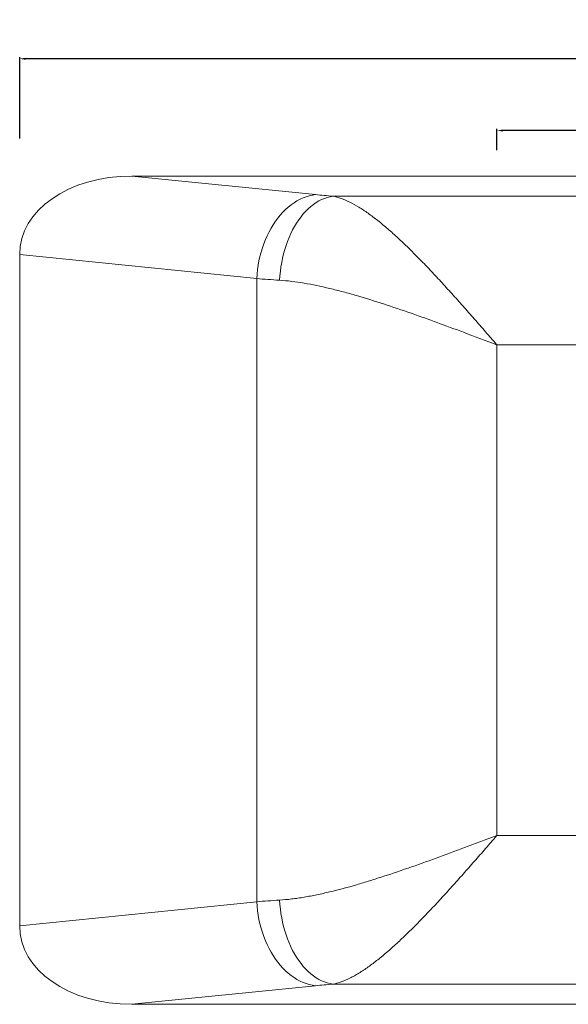
# Model space of a CAD drawing. Units: millimetres. Extents: x 4536 to 7484, y 3035 to 4972.
# Drawn here: x 6505 to 6822, y 4351 to 4919 of the extents above; entities that cross this region are included whole.
import ezdxf

# ---------------------------------------------------------------- set-up
doc = ezdxf.new("R2010")
doc.units = ezdxf.units.MM
doc.header["$PDSIZE"] = -1
doc.layers.add('10', color=7, linetype='Continuous')
doc.styles.get("Standard").update_dxf_attribs({"font": 'ariblk.ttf'})
doc.dimstyles.new('副本 ISO-25', dxfattribs={"dimtxt": 20, "dimasz": 3.5, "dimexe": 1, "dimexo": 1, "dimgap": 1.524, "dimtad": 1, "dimtih": 1, "dimtoh": 1, "dimdec": 0, "dimzin": 0, "dimdsep": 46, "dimtxsty": 'Standard', "dimcen": 2.5, "dimazin": 0, "dimtfac": 1, "dimtdec": 0, "dimtmove": 0, "dimatfit": 3, "dimfxl": 1, "dimtzin": 0, "dimarcsym": 0})

# ---------------------------------------------------------------- blocks, each defined once
blk = doc.blocks.new('*D49')
at = {"layer": '10', "color": 0, "lineweight": -2, "transparency": 16777216}
for p, q in [((6780.51, 4843.98), (6780.51, 4856.35)), ((7290.97, 4855.35), (6784.01, 4855.35)), ((7294.47, 4841.29), (7294.47, 4856.35))]:
    blk.add_line(p, q, dxfattribs=at)
at = {"layer": '10', "color": 0, "transparency": 16777216}
for points in [[(6784.01, 4855.94), (6784.01, 4854.77), (6780.51, 4855.35)], [(7290.97, 4855.94), (7290.97, 4854.77), (7294.47, 4855.35)]]:
    blk.add_solid(points, dxfattribs=at)
at = {"layer": 'Defpoints', "color": 0, "transparency": 16777216}
for p in [(6780.51, 4855.35), (6780.51, 4842.98), (7294.47, 4840.29)]:
    blk.add_point(p, dxfattribs=at)
at = {"layer": '10', "color": 0, "transparency": 16777216, "insert": (7037.49, 4877.56), "char_height": 20, "attachment_point": 2}
blk.add_mtext('514', dxfattribs=at)
blk = doc.blocks.new('*D51')
at = {"layer": '10', "color": 0, "lineweight": -2, "transparency": 16777216}
for p, q in [((6505.14, 4850.75), (6505.14, 4897.78)), ((7388.52, 4896.78), (6508.64, 4896.78)), ((7392.02, 4847.34), (7392.02, 4897.78))]:
    blk.add_line(p, q, dxfattribs=at)
at = {"layer": '10', "color": 0, "transparency": 16777216}
for points in [[(6508.64, 4897.37), (6508.64, 4896.2), (6505.14, 4896.78)], [(7388.52, 4897.37), (7388.52, 4896.2), (7392.02, 4896.78)]]:
    blk.add_solid(points, dxfattribs=at)
at = {"layer": 'Defpoints', "color": 0, "transparency": 16777216}
for p in [(6505.14, 4896.78), (6505.14, 4849.75), (7392.02, 4846.34)]:
    blk.add_point(p, dxfattribs=at)
at = {"layer": '10', "color": 0, "transparency": 16777216, "insert": (6948.58, 4918.99), "char_height": 20, "attachment_point": 2}
blk.add_mtext('2360', dxfattribs=at)

msp = doc.modelspace()

# ---------------------------------------------------------------- linework, layer by layer
at = {"color": 7, "linetype": 'Continuous', "lineweight": 15}
for p, q in [((6569.868687, 4829.102697), (6675.900894, 4818.376896)), ((6569.868687, 4829.102697), (7343.530548, 4829.102697)), ((7331.771525, 4817.454608), (6685.869546, 4817.454608)), ((6641.903905, 4769.888219), (6505.144249, 4783.722288)), ((6505.144249, 4396.358106), (6505.144249, 4783.722288)), ((6641.903905, 4410.192175), (6641.903905, 4769.888219)), ((6780.507014, 4731.666949), (6780.507014, 4448.413445)), ((7294.472525, 4731.666949), (6780.507014, 4731.666949)), ((7294.472525, 4448.413445), (6780.507014, 4448.413445)), ((6505.144249, 4396.358106), (6641.903905, 4410.192175)), ((6675.900894, 4361.703498), (6569.868687, 4350.977697)), ((7331.771525, 4362.625786), (6685.869546, 4362.625786)), ((7343.530548, 4350.977697), (6569.868687, 4350.977697))]:
    msp.add_line(p, q, dxfattribs=at)
at = {"color": 7, "linetype": 'Continuous', "lineweight": 15, "flags": 128}
for points in [[(6641.903905, 4769.888219), (6642.087434, 4772.48588), (6642.367545, 4775.076122), (6642.743436, 4777.651545), (6643.214035, 4780.204794), (6643.777997, 4782.728576), (6644.433711, 4785.215682), (6645.179305, 4787.659009), (6646.012649, 4790.051577), (6646.931363, 4792.386552), (6647.932822, 4794.657266), (6649.014166, 4796.857231), (6650.172306, 4798.980166), (6651.403935, 4801.020005), (6652.705534, 4802.970923), (6654.073386, 4804.827347), (6655.503583, 4806.583975), (6656.992042, 4808.235788), (6658.534509, 4809.77807), (6660.126581, 4811.206415), (6661.763708, 4812.516742), (6663.441215, 4813.705311), (6665.154311, 4814.768724), (6666.898102, 4815.703946), (6668.667607, 4816.508305), (6670.457773, 4817.179503), (6672.263487, 4817.715624), (6674.079589, 4818.115135), (6675.900894, 4818.376896)], [(6655.112369, 4768.965931), (6655.287648, 4771.554185), (6655.549563, 4774.135106), (6655.897372, 4776.701383), (6656.33009, 4779.245746), (6656.846492, 4781.760987), (6657.445114, 4784.23998), (6658.124261, 4786.675703), (6658.882008, 4789.061256), (6659.71621, 4791.38988), (6660.624501, 4793.654978), (6661.604311, 4795.850134), (6662.652862, 4797.969128), (6663.767184, 4800.005959), (6664.944122, 4801.954855), (6666.180339, 4803.810296), (6667.472334, 4805.567025), (6668.816448, 4807.220065), (6670.208872, 4808.764734), (6671.645662, 4810.196656), (6673.122747, 4811.511774), (6674.635942, 4812.706362), (6676.180962, 4813.777037), (6677.753429, 4814.720765), (6679.348888, 4815.534872), (6680.96282, 4816.217052), (6682.590653, 4816.765374), (6684.227774, 4817.178282), (6685.869546, 4817.454608)], [(6655.112369, 4411.114463), (6655.287648, 4408.526209), (6655.549563, 4405.945288), (6655.897372, 4403.379011), (6656.33009, 4400.834648), (6656.846492, 4398.319407), (6657.445114, 4395.840414), (6658.124261, 4393.404691), (6658.882008, 4391.019138), (6659.71621, 4388.690514), (6660.624501, 4386.425416), (6661.604311, 4384.23026), (6662.652862, 4382.111266), (6663.767184, 4380.074435), (6664.944122, 4378.125539), (6666.180339, 4376.270098), (6667.472334, 4374.513369), (6668.816448, 4372.860329), (6670.208872, 4371.31566), (6671.645662, 4369.883738), (6673.122747, 4368.56862), (6674.635942, 4367.374032), (6676.180962, 4366.303357), (6677.753429, 4365.35963), (6679.348888, 4364.545522), (6680.96282, 4363.863342), (6682.590653, 4363.315021), (6684.227774, 4362.902112), (6685.869546, 4362.625786)], [(6641.903905, 4410.192175), (6642.087434, 4407.594514), (6642.367545, 4405.004272), (6642.743436, 4402.428849), (6643.214035, 4399.8756), (6643.777997, 4397.351818), (6644.433711, 4394.864712), (6645.179305, 4392.421385), (6646.012649, 4390.028817), (6646.931363, 4387.693842), (6647.932822, 4385.423129), (6649.014166, 4383.223163), (6650.172306, 4381.100228), (6651.403935, 4379.060389), (6652.705534, 4377.109471), (6654.073386, 4375.253047), (6655.503583, 4373.49642), (6656.992042, 4371.844606), (6658.534509, 4370.302324), (6660.126581, 4368.873979), (6661.763708, 4367.563652), (6663.441215, 4366.375083), (6665.154311, 4365.31167), (6666.898102, 4364.376448), (6668.667607, 4363.572089), (6670.457773, 4362.900891), (6672.263487, 4362.364771), (6674.079589, 4361.965259), (6675.900894, 4361.703498)]]:
    msp.add_lwpolyline(points, dxfattribs=at)
at = {"color": 7, "linetype": 'Continuous', "lineweight": 15}
for centre, major_axis, ratio, start_param, end_param in [((6575.049337, 4780.089966), (-69.732699, 7.053886), 0.6955485749, 4.8568099573, 6.3534285094), ((6780.507014, 4829.553272), (150, 0), 0.103960396, 3.9406618402, 4.0296551154), ((6780.507014, 4781.064595), (198.75, 0), 0.0784606763, 3.9406618402, 4.0296551154), ((6780.507014, 4399.0158), (198.75, 0), 0.0784606763, 2.2535301918, 2.3425234669), ((6575.049337, 4399.990428), (69.732699, 7.053886), 0.6955485749, 3.0713494513, 4.5679680035), ((6780.507014, 4350.527123), (150, 0), 0.103960396, 2.2535301918, 2.3425234669)]:
    msp.add_ellipse(centre, major_axis=major_axis, ratio=ratio, start_param=start_param, end_param=end_param, dxfattribs=at)
for points, knots in [([(6685.869546, 4817.454608), (6687.433959, 4817.150421), (6689.027051, 4816.702293), (6692.275916, 4815.544021), (6693.931679, 4814.833786), (6697.311591, 4813.168722), (6699.035729, 4812.213841), (6702.558826, 4810.070796), (6704.357772, 4808.882605), (6707.117932, 4806.930105), (6708.048415, 4806.250769), (6709.930525, 4804.836059), (6710.878332, 4804.103565), (6712.788191, 4802.589738), (6713.747016, 4801.810954), (6715.671074, 4800.213384), (6716.636643, 4799.39433), (6719.544963, 4796.879062), (6721.499327, 4795.124847), (6725.444222, 4791.473083), (6727.434743, 4789.575507), (6731.457259, 4785.645197), (6733.489246, 4783.612446), (6736.572622, 4780.466186), (6737.606318, 4779.401225), (6739.166302, 4777.779848), (6739.687871, 4777.235398), (6740.734258, 4776.13857), (6741.259353, 4775.585895), (6743.885691, 4772.810783), (6745.994549, 4770.547969), (6750.233148, 4765.943768), (6752.362879, 4763.60237), (6755.57717, 4760.035344), (6756.652356, 4758.836637), (6758.804089, 4756.428084), (6760.958489, 4754.006954), (6763.119548, 4751.561997), (6765.284602, 4749.105734), (6766.368757, 4747.872368), (6769.623032, 4744.162116), (6771.797229, 4741.672497), (6775.062068, 4737.925961), (6776.150804, 4736.675253), (6777.784365, 4734.797661), (6778.328963, 4734.171541), (6779.145907, 4733.23218), (6779.554391, 4732.762455), (6780.030968, 4732.214401), (6780.235216, 4731.979516), (6780.371382, 4731.822926), (6780.440055, 4731.743952), (6780.507014, 4731.666949)], [0, 0, 0, 0, 0.0625, 0.0625, 0.125, 0.125, 0.1875, 0.1875, 0.25, 0.25, 0.28125, 0.28125, 0.3125, 0.3125, 0.34375, 0.34375, 0.375, 0.375, 0.4375, 0.4375, 0.5, 0.5, 0.5625, 0.5625, 0.59375, 0.59375, 0.609375, 0.609375, 0.625, 0.625, 0.6875, 0.6875, 0.75, 0.75, 0.78125, 0.78125, 0.8125, 0.84375, 0.84375, 0.875, 0.875, 0.9375, 0.9375, 0.96875, 0.96875, 0.984375, 0.984375, 0.9921875, 0.99609375, 0.998046875, 0.998046875, 1, 1, 1, 1]), ([(6655.112369, 4768.965931), (6657.412487, 4768.819175), (6659.740201, 4768.596662), (6664.45119, 4768.022846), (6666.834461, 4767.671467), (6674.068242, 4766.449497), (6679.002606, 4765.41228), (6685.313829, 4763.896542), (6686.583245, 4763.582331), (6689.136548, 4762.932902), (6690.4215, 4762.59738), (6694.280161, 4761.565754), (6696.862854, 4760.843388), (6704.643457, 4758.586439), (6709.873895, 4756.962569), (6720.430155, 4753.532325), (6725.755928, 4751.72566), (6733.822888, 4748.908964), (6736.524932, 4747.952192), (6741.956426, 4746.007144), (6744.686463, 4745.01865), (6752.916234, 4742.013019), (6758.413477, 4739.971306), (6766.683405, 4736.875208), (6769.444245, 4735.837479), (6773.591955, 4734.275381), (6774.974701, 4733.754102), (6777.04921, 4732.971653), (6777.740791, 4732.710743), (6778.778233, 4732.319303), (6779.12405, 4732.188814), (6779.642783, 4731.993072), (6779.815696, 4731.927823), (6780.161521, 4731.797323), (6780.335223, 4731.731776), (6780.507014, 4731.666949)], [0, 0, 0, 0, 0.0625, 0.0625, 0.125, 0.125, 0.25, 0.25, 0.28125, 0.28125, 0.3125, 0.3125, 0.375, 0.375, 0.5, 0.5, 0.625, 0.625, 0.6875, 0.6875, 0.75, 0.75, 0.875, 0.875, 0.9375, 0.9375, 0.96875, 0.96875, 0.984375, 0.984375, 0.9921875, 0.9921875, 0.99609375, 0.99609375, 1, 1, 1, 1]), ([(6655.112369, 4411.114463), (6657.410424, 4411.261087), (6659.742561, 4411.48379), (6663.292087, 4411.91648), (6664.483818, 4412.077199), (6666.284291, 4412.341442), (6666.886595, 4412.433386), (6668.095504, 4412.624765), (6668.702266, 4412.72423), (6671.74065, 4413.238639), (6674.190649, 4413.705391), (6679.130008, 4414.733963), (6681.619365, 4415.295825), (6689.147591, 4417.106115), (6694.246552, 4418.478463), (6702.020381, 4420.732882), (6704.632569, 4421.517231), (6708.58303, 4422.738137), (6709.905215, 4423.152512), (6712.560468, 4423.99535), (6713.893931, 4424.423953), (6720.56088, 4426.591288), (6725.915332, 4428.40934), (6736.676302, 4432.168826), (6742.082769, 4434.110468), (6752.957513, 4438.082826), (6758.425749, 4440.113675), (6765.30633, 4442.689638), (6766.684714, 4443.206708), (6769.446205, 4444.244165), (6770.828587, 4444.764281), (6773.592779, 4445.805324), (6774.975178, 4446.326472), (6777.049358, 4447.108797), (6777.740866, 4447.36968), (6779.123877, 4447.891507), (6779.814619, 4448.152164), (6780.507014, 4448.413445)], [0, 0, 0, 0, 0.0625, 0.0625, 0.09375, 0.09375, 0.109375, 0.109375, 0.125, 0.125, 0.1875, 0.1875, 0.25, 0.25, 0.375, 0.375, 0.4375, 0.4375, 0.46875, 0.46875, 0.5, 0.5, 0.625, 0.625, 0.75, 0.75, 0.875, 0.875, 0.90625, 0.90625, 0.9375, 0.9375, 0.96875, 0.96875, 0.984375, 0.984375, 1, 1, 1, 1]), ([(6685.869546, 4362.625786), (6687.428104, 4362.928834), (6689.023139, 4363.37639), (6692.292592, 4364.542636), (6693.966999, 4365.261381), (6696.543751, 4366.534794), (6697.409215, 4366.989749), (6699.151187, 4367.956401), (6700.028136, 4368.468317), (6702.677854, 4370.086198), (6704.469487, 4371.27413), (6708.108461, 4373.853798), (6709.955792, 4375.245573), (6713.712005, 4378.222922), (6715.620875, 4379.808519), (6718.049562, 4381.907807), (6718.537432, 4382.333538), (6719.51755, 4383.196685), (6720.010145, 4383.634412), (6721.491955, 4384.962603), (6722.484404, 4385.867333), (6724.479135, 4387.71403), (6725.481415, 4388.655999), (6727.496497, 4390.576077), (6728.509586, 4391.554469), (6731.563913, 4394.540731), (6733.609691, 4396.589276), (6737.725663, 4400.792435), (6739.795846, 4402.947068), (6743.965879, 4407.355411), (6746.065718, 4409.609134), (6749.241853, 4413.060141), (6750.305784, 4414.223138), (6752.435345, 4416.563482), (6753.501726, 4417.741634), (6756.70666, 4421.298935), (6758.850995, 4423.700895), (6763.160416, 4428.560632), (6765.319247, 4431.011361), (6769.648777, 4435.947732), (6771.81787, 4438.431559), (6775.074601, 4442.168827), (6776.160771, 4443.416594), (6777.79045, 4445.289728), (6778.33373, 4445.914335), (6779.148711, 4446.851438), (6779.420381, 4447.163838), (6779.963728, 4447.788667), (6780.235934, 4448.101704), (6780.507014, 4448.413445)], [0, 0, 0, 0, 0.0625, 0.0625, 0.125, 0.125, 0.15625, 0.15625, 0.1875, 0.1875, 0.25, 0.25, 0.3125, 0.3125, 0.375, 0.375, 0.390625, 0.390625, 0.40625, 0.40625, 0.4375, 0.4375, 0.46875, 0.46875, 0.5, 0.5, 0.5625, 0.5625, 0.625, 0.625, 0.6875, 0.6875, 0.71875, 0.71875, 0.75, 0.75, 0.8125, 0.8125, 0.875, 0.875, 0.9375, 0.9375, 0.96875, 0.96875, 0.984375, 0.984375, 0.9921875, 0.9921875, 1, 1, 1, 1])]:
    msp.add_open_spline(points, degree=3, knots=knots, dxfattribs=at)

# ---------------------------------------------------------------- dimensions: what is measured, and where the dimension line sits
at = {"layer": '10', "color": 3}
dim = msp.add_linear_dim(base=(6505.144249, 4896.781843), p1=(7392.019249, 4846.340642), p2=(6505.144249, 4849.746368), text='2360', dimstyle='副本 ISO-25', dxfattribs=at)
dim.commit()
dim.dimension.update_dxf_attribs({"geometry": '*D51', "text_midpoint": (6948.581749, 4896.781843), "dimtype": 160})
dim = msp.add_linear_dim(base=(6780.507014, 4855.352706), p1=(7294.472525, 4840.287056), p2=(6780.507014, 4842.975206), dimstyle='副本 ISO-25', dxfattribs=at)
dim.commit()
dim.dimension.update_dxf_attribs({"geometry": '*D49', "text_midpoint": (7037.489769, 4855.352706), "dimtype": 160})

doc.saveas('drawing.dxf')
